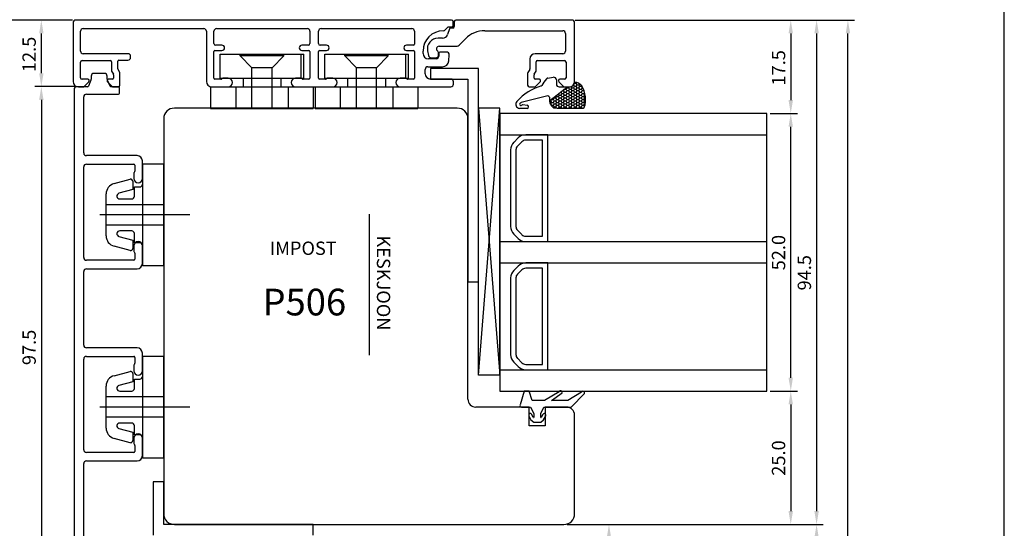
# Model space of a CAD drawing. Units: millimetres. Extents: x 2086 to 5121, y 421 to 1937.
# Drawn here: x 3162 to 3346, y 657 to 752 of the extents above; entities that cross this region are included whole.
import ezdxf

# ---------------------------------------------------------------- set-up
doc = ezdxf.new("R2010")
doc.units = ezdxf.units.MM
doc.styles.get("Standard").update_dxf_attribs({"font": 'arial.ttf'})

msp = doc.modelspace()

# ---------------------------------------------------------------- linework, layer by layer
for p, q in [((3346.1, 421.23), (3346.1, 850.98)), ((3171.45, 752.08), (3124.29, 752.08)), ((3171.45, 752.08), (3164.38, 752.08)), ((3171.57, 751.58), (3171.57, 740.58)), ((3242.52, 752.08), (3172.07, 752.08)), ((3242.82, 751.08), (3242.82, 751.78)), ((3243.02, 751.78), (3243.02, 750.88)), ((3265.07, 752.08), (3243.32, 752.08)), ((3265.57, 740.58), (3265.57, 751.58)), ((3265.7, 752.08), (3307.33, 752.08)), ((3265.7, 752.08), (3312.17, 752.08)), ((3265.7, 752.08), (3318.04, 752.08)), ((3165.63, 742.11), (3165.63, 749.58)), ((3172.97, 746.28), (3172.97, 749.98)), ((3173.47, 750.48), (3196.07, 750.48)), ((3196.57, 749.98), (3196.57, 740.58)), ((3197.97, 747.68), (3197.97, 749.98)), ((3198.47, 750.48), (3215.47, 750.48)), ((3215.97, 749.98), (3215.97, 747.68)), ((3217.57, 747.68), (3217.57, 749.98)), ((3218.07, 750.48), (3235.07, 750.48)), ((3235.57, 749.98), (3235.57, 747.58)), ((3241.32, 750.23), (3241.81, 750.73)), ((3242.13, 750.45), (3241.76, 749.37)), ((3241.96, 750.78), (3242.52, 750.78)), ((3242.72, 750.58), (3242.32, 750.58)), ((3248.72, 750.08), (3263.37, 750.08)), ((3263.87, 749.58), (3263.87, 746.28)), ((3306.08, 749.58), (3306.08, 737.08)), ((3310.92, 749.58), (3310.92, 660.08)), ((3316.79, 544.13), (3316.79, 749.58)), ((3199.47, 747.38), (3198.27, 747.38)), ((3215.67, 747.38), (3214.47, 747.38)), ((3219.07, 747.38), (3217.87, 747.38)), ((3235.37, 747.38), (3234.07, 747.38)), ((3240.82, 748.68), (3239.97, 748.68)), ((3244.07, 747.48), (3245.15, 748.59)), ((3181.87, 745.78), (3173.47, 745.78)), ((3197.97, 741.18), (3197.97, 746.18)), ((3198.17, 746.38), (3199.47, 746.38)), ((3199.13, 741.2), (3199.13, 745.66)), ((3199.13, 745.66), (3214.82, 745.66)), ((3199.13, 741.2), (3199.13, 745.66)), ((3199.13, 745.66), (3214.82, 745.66)), ((3202.88, 745.35), (3202.88, 745.66)), ((3202.88, 745.35), (3202.88, 745.66)), ((3211.06, 745.35), (3211.06, 745.66)), ((3211.06, 745.35), (3211.06, 745.66)), ((3214.32, 741.2), (3214.32, 745.66)), ((3214.32, 741.2), (3214.32, 745.66)), ((3214.47, 746.38), (3215.77, 746.38)), ((3214.82, 741.2), (3214.82, 745.66)), ((3214.82, 741.2), (3214.82, 745.66)), ((3215.97, 746.18), (3215.97, 741.18)), ((3217.57, 741.18), (3217.57, 746.18)), ((3217.77, 746.38), (3219.07, 746.38)), ((3218.73, 741.2), (3218.73, 745.66)), ((3218.73, 745.66), (3234.42, 745.66)), ((3218.73, 741.2), (3218.73, 745.66)), ((3218.73, 745.66), (3234.42, 745.66)), ((3222.48, 745.35), (3222.48, 745.66)), ((3222.48, 745.35), (3222.48, 745.66)), ((3230.66, 745.35), (3230.66, 745.66)), ((3230.66, 745.35), (3230.66, 745.66)), ((3233.92, 741.2), (3233.92, 745.66)), ((3233.92, 741.2), (3233.92, 745.66)), ((3234.07, 746.38), (3235.37, 746.38)), ((3234.42, 741.2), (3234.42, 745.66)), ((3234.42, 741.2), (3234.42, 745.66)), ((3235.57, 746.18), (3235.57, 741.18)), ((3237.17, 745.83), (3237.17, 746.28)), ((3238.01, 746.3), (3238.18, 745.44)), ((3240.07, 745.53), (3240.07, 745.98)), ((3240.12, 745.88), (3240.12, 745.33)), ((3240.16, 747.18), (3243.35, 747.18)), ((3241.57, 746.08), (3240.32, 746.08)), ((3242, 744.45), (3242.07, 745.55)), ((3263.37, 745.78), (3258.17, 745.78)), ((3172.97, 741.28), (3172.97, 744.18)), ((3173.27, 744.48), (3178.57, 744.48)), ((3178.77, 744.28), (3178.77, 742.62)), ((3179.97, 742.94), (3179.97, 744.38)), ((3180.17, 744.58), (3181.87, 744.58)), ((3182.37, 745.08), (3182.37, 745.28)), ((3202.88, 745.35), (3205.08, 743.15)), ((3211.06, 745.35), (3202.88, 745.35)), ((3202.88, 745.35), (3205.08, 743.15)), ((3211.06, 745.35), (3202.88, 745.35)), ((3211.06, 745.35), (3208.86, 743.15)), ((3211.06, 745.35), (3208.86, 743.15)), ((3222.48, 745.35), (3224.68, 743.15)), ((3230.66, 745.35), (3222.48, 745.35)), ((3222.48, 745.35), (3224.68, 743.15)), ((3230.66, 745.35), (3222.48, 745.35)), ((3230.66, 745.35), (3228.46, 743.15)), ((3230.66, 745.35), (3228.46, 743.15)), ((3239.62, 744.83), (3238.17, 744.83)), ((3238.67, 745.03), (3239.57, 745.03)), ((3257.17, 744.78), (3257.17, 742.94)), ((3258.37, 742.62), (3258.37, 744.28)), ((3258.57, 744.48), (3263.67, 744.48)), ((3263.97, 744.18), (3263.97, 741.28)), ((3177.47, 742.08), (3175.47, 742.08)), ((3178.8, 742.52), (3179.15, 741.92)), ((3179.17, 741.82), (3179.17, 741.18)), ((3180.35, 742.24), (3180, 742.84)), ((3180.37, 739.88), (3180.37, 742.14)), ((3208.86, 743.15), (3205.08, 743.15)), ((3205.08, 735.53), (3205.08, 743.15)), ((3208.86, 743.15), (3205.08, 743.15)), ((3205.08, 735.53), (3205.08, 743.15)), ((3208.86, 735.53), (3208.86, 743.15)), ((3208.86, 735.53), (3208.86, 743.15)), ((3228.46, 743.15), (3224.68, 743.15)), ((3224.68, 735.53), (3224.68, 743.15)), ((3228.46, 743.15), (3224.68, 743.15)), ((3224.68, 735.53), (3224.68, 743.15)), ((3228.46, 735.53), (3228.46, 743.15)), ((3228.46, 735.53), (3228.46, 743.15)), ((3237.57, 742.03), (3237.57, 742.83)), ((3238.07, 743.33), (3240.8, 743.33)), ((3247.57, 743.03), (3238.57, 743.03)), ((3238.57, 743.03), (3238.57, 741.03)), ((3247.57, 703.03), (3247.57, 743.03)), ((3256.77, 742.14), (3256.77, 739.88)), ((3257.15, 742.84), (3256.8, 742.24)), ((3257.97, 741.18), (3257.97, 741.82)), ((3258, 741.92), (3258.35, 742.52)), ((3174.37, 740.98), (3173.27, 740.98)), ((3173.63, 739.64), (3174.51, 740.53)), ((3174.93, 740.79), (3174.45, 739.7)), ((3174.57, 740.67), (3174.57, 740.78)), ((3174.97, 741.58), (3174.97, 740.99)), ((3177.97, 740.99), (3177.97, 741.58)), ((3177.97, 740.78), (3177.97, 740.67)), ((3178.5, 739.7), (3178.02, 740.79)), ((3178.03, 740.53), (3178.91, 739.64)), ((3178.97, 740.98), (3178.17, 740.98)), ((3199.27, 740.98), (3198.17, 740.98)), ((3199.13, 741.2), (3214.82, 741.2)), ((3199.13, 741.2), (3214.82, 741.2)), ((3200.67, 741.18), (3199.62, 741.18)), ((3203.43, 741.2), (3203.43, 739.58)), ((3203.43, 741.2), (3203.43, 739.58)), ((3210.52, 741.2), (3210.52, 739.58)), ((3210.52, 741.2), (3210.52, 739.58)), ((3214.33, 741.18), (3213.27, 741.18)), ((3215.77, 740.98), (3214.67, 740.98)), ((3218.87, 740.98), (3217.77, 740.98)), ((3218.73, 741.2), (3234.42, 741.2)), ((3218.73, 741.2), (3234.42, 741.2)), ((3220.27, 741.18), (3219.22, 741.18)), ((3223.03, 741.2), (3223.03, 739.58)), ((3223.03, 741.2), (3223.03, 739.58)), ((3230.12, 741.2), (3230.12, 739.58)), ((3230.12, 741.2), (3230.12, 739.58)), ((3233.93, 741.18), (3232.87, 741.18)), ((3235.37, 740.98), (3234.27, 740.98)), ((3238.57, 741.03), (3245.57, 741.03)), ((3242.37, 741.03), (3238.57, 741.03)), ((3242.87, 740.08), (3242.87, 740.53)), ((3245.57, 741.03), (3245.57, 703.03)), ((3258.97, 740.98), (3258.17, 740.98)), ((3258.23, 739.64), (3259.11, 740.53)), ((3259.17, 740.67), (3259.17, 740.78)), ((3260.54, 741.21), (3261.58, 741.36)), ((3262.15, 740.86), (3262.15, 740.07)), ((3262.57, 740.78), (3262.57, 740.67)), ((3262.63, 740.53), (3263.51, 739.64)), ((3263.67, 740.98), (3262.77, 740.98)), ((3265.37, 739.96), (3265.41, 739.96)), ((3265.41, 739.96), (3265.57, 740.24)), ((3265.57, 739.69), (3265.41, 739.96)), ((3265.57, 740.24), (3265.53, 740.3)), ((3265.57, 740.24), (3265.88, 740.24)), ((3265.88, 740.24), (3265.91, 740.29)), ((3266.04, 739.96), (3265.88, 740.24)), ((3265.88, 739.69), (3266.04, 739.96)), ((3266.04, 739.96), (3266.36, 739.96)), ((3266.36, 739.96), (3266.4, 740.03)), ((3266.52, 739.69), (3266.36, 739.96)), ((3171.95, 739.61), (3164.38, 739.61)), ((3171.95, 739.61), (3164.38, 739.61)), ((3171.77, 739.08), (3171.77, 643.08)), ((3174.27, 739.58), (3172.27, 739.58)), ((3172.57, 739.58), (3173.49, 739.58)), ((3174.07, 738.2), (3180.07, 738.2)), ((3180.07, 739.58), (3178.68, 739.58)), ((3179.06, 739.58), (3180.07, 739.58)), ((3180.27, 738.4), (3180.27, 739.38)), ((3197.36, 739.58), (3216.59, 739.58)), ((3197.36, 739.58), (3197.36, 735.53)), ((3197.36, 739.58), (3216.59, 739.58)), ((3197.36, 739.58), (3197.36, 735.53)), ((3197.57, 739.58), (3200.67, 739.58)), ((3202.06, 739.58), (3202.06, 735.53)), ((3211.89, 739.58), (3211.89, 735.53)), ((3213.27, 739.58), (3220.27, 739.58)), ((3216.59, 739.58), (3216.59, 735.53)), ((3216.59, 739.58), (3216.59, 735.53)), ((3216.96, 739.58), (3236.19, 739.58)), ((3216.96, 739.58), (3216.96, 735.53)), ((3216.96, 739.58), (3236.19, 739.58)), ((3216.96, 739.58), (3216.96, 735.53)), ((3221.66, 739.58), (3221.66, 735.53)), ((3231.49, 739.58), (3231.49, 735.53)), ((3232.87, 739.58), (3242.37, 739.58)), ((3236.19, 739.58), (3236.19, 735.53)), ((3236.19, 739.58), (3236.19, 735.53)), ((3257.07, 739.58), (3258.09, 739.58)), ((3260.94, 737.01), (3264.21, 739.57)), ((3262.71, 738.04), (3262.57, 738.28)), ((3262.65, 739.57), (3264.78, 739.57)), ((3262.96, 738.59), (3263.03, 738.59)), ((3263.03, 738.59), (3263.08, 738.68)), ((3263.19, 738.31), (3263.03, 738.59)), ((3263.03, 738.04), (3263.19, 738.31)), ((3263.19, 738.31), (3263.5, 738.31)), ((3263.32, 738.86), (3263.5, 738.86)), ((3263.5, 738.86), (3263.66, 739.13)), ((3263.66, 738.59), (3263.5, 738.86)), ((3263.5, 738.31), (3263.66, 738.59)), ((3263.66, 738.04), (3263.5, 738.31)), ((3263.66, 739.58), (3264.57, 739.58)), ((3263.66, 738.59), (3263.98, 738.59)), ((3263.67, 739.14), (3263.98, 739.14)), ((3263.98, 739.14), (3264.14, 739.41)), ((3264.14, 738.86), (3263.98, 739.14)), ((3263.98, 738.59), (3264.14, 738.86)), ((3264.14, 738.31), (3263.98, 738.59)), ((3263.98, 738.04), (3264.14, 738.31)), ((3264.14, 739.41), (3264.1, 739.48)), ((3264.14, 739.41), (3264.46, 739.41)), ((3264.14, 738.86), (3264.46, 738.86)), ((3264.14, 738.31), (3264.46, 738.31)), ((3264.46, 739.41), (3264.54, 739.57)), ((3264.61, 739.14), (3264.46, 739.41)), ((3264.46, 738.86), (3264.61, 739.14)), ((3264.61, 738.59), (3264.46, 738.86)), ((3264.46, 738.31), (3264.61, 738.59)), ((3264.61, 738.04), (3264.46, 738.31)), ((3264.61, 739.14), (3264.93, 739.14)), ((3264.61, 738.59), (3264.93, 738.59)), ((3264.93, 739.14), (3265.09, 739.41)), ((3265.09, 738.86), (3264.93, 739.14)), ((3264.93, 738.59), (3265.09, 738.86)), ((3265.09, 738.31), (3264.93, 738.59)), ((3264.93, 738.04), (3265.09, 738.31)), ((3265.09, 739.41), (3264.95, 739.66)), ((3265.09, 739.41), (3265.41, 739.41)), ((3265.09, 738.86), (3265.41, 738.86)), ((3265.09, 738.31), (3265.41, 738.31)), ((3265.41, 739.41), (3265.57, 739.69)), ((3265.57, 739.14), (3265.41, 739.41)), ((3265.41, 738.86), (3265.57, 739.14)), ((3265.57, 738.59), (3265.41, 738.86)), ((3265.41, 738.31), (3265.57, 738.59)), ((3265.57, 738.04), (3265.41, 738.31)), ((3265.57, 739.69), (3265.88, 739.69)), ((3265.57, 739.14), (3265.88, 739.14)), ((3265.57, 738.59), (3265.88, 738.59)), ((3266.04, 739.41), (3265.88, 739.69)), ((3265.88, 739.14), (3266.04, 739.41)), ((3266.04, 738.86), (3265.88, 739.14)), ((3265.88, 738.59), (3266.04, 738.86)), ((3266.04, 738.31), (3265.88, 738.59)), ((3265.88, 738.04), (3266.04, 738.31)), ((3266.04, 739.41), (3266.36, 739.41)), ((3266.04, 738.86), (3266.36, 738.86)), ((3266.04, 738.31), (3266.36, 738.31)), ((3266.36, 739.41), (3266.52, 739.69)), ((3266.52, 739.14), (3266.36, 739.41)), ((3266.36, 738.86), (3266.52, 739.14)), ((3266.52, 738.59), (3266.36, 738.86)), ((3266.36, 738.31), (3266.52, 738.59)), ((3266.52, 738.04), (3266.36, 738.31)), ((3266.52, 739.69), (3266.84, 739.69)), ((3266.52, 739.14), (3266.84, 739.14)), ((3266.52, 738.59), (3266.84, 738.59)), ((3266.84, 739.69), (3266.88, 739.76)), ((3267, 739.41), (3266.84, 739.69)), ((3266.84, 739.14), (3267, 739.41)), ((3267, 738.86), (3266.84, 739.14)), ((3266.84, 738.59), (3267, 738.86)), ((3267, 738.31), (3266.84, 738.59)), ((3266.84, 738.04), (3267, 738.31)), ((3267, 739.41), (3267.01, 739.41)), ((3267, 738.86), (3267.2, 738.86)), ((3267, 738.31), (3267.31, 738.31)), ((3267.31, 738.31), (3267.36, 738.4)), ((3267.47, 738.04), (3267.31, 738.31)), ((3165.63, 737.11), (3165.63, 644.57)), ((3173.57, 727.18), (3173.57, 737.7)), ((3260.28, 737.83), (3255.56, 736.66)), ((3260.94, 736.77), (3260.95, 737.35)), ((3260.94, 736.94), (3261.12, 736.94)), ((3261.08, 736.39), (3261.12, 736.39)), ((3261.12, 736.94), (3261.28, 737.21)), ((3261.28, 736.66), (3261.12, 736.94)), ((3261.12, 736.39), (3261.28, 736.66)), ((3261.28, 736.11), (3261.12, 736.39)), ((3261.28, 737.21), (3261.26, 737.26)), ((3261.28, 737.21), (3261.6, 737.21)), ((3261.28, 736.66), (3261.6, 736.66)), ((3261.6, 737.21), (3261.76, 737.49)), ((3261.76, 736.94), (3261.6, 737.21)), ((3261.6, 736.66), (3261.76, 736.94)), ((3261.76, 736.39), (3261.6, 736.66)), ((3261.6, 736.11), (3261.76, 736.39)), ((3261.76, 737.49), (3261.69, 737.6)), ((3261.76, 737.49), (3262.07, 737.49)), ((3261.76, 736.94), (3262.07, 736.94)), ((3261.76, 736.39), (3262.07, 736.39)), ((3262.07, 737.49), (3262.23, 737.76)), ((3262.23, 737.21), (3262.07, 737.49)), ((3262.07, 736.94), (3262.23, 737.21)), ((3262.23, 736.66), (3262.07, 736.94)), ((3262.07, 736.39), (3262.23, 736.66)), ((3262.23, 736.11), (3262.07, 736.39)), ((3262.23, 737.76), (3262.13, 737.94)), ((3262.23, 737.76), (3262.55, 737.76)), ((3262.23, 737.21), (3262.55, 737.21)), ((3262.23, 736.66), (3262.55, 736.66)), ((3262.55, 737.76), (3262.71, 738.04)), ((3262.71, 737.49), (3262.55, 737.76)), ((3262.55, 737.21), (3262.71, 737.49)), ((3262.71, 736.94), (3262.55, 737.21)), ((3262.55, 736.66), (3262.71, 736.94)), ((3262.71, 736.39), (3262.55, 736.66)), ((3262.55, 736.11), (3262.71, 736.39)), ((3262.71, 738.04), (3263.03, 738.04)), ((3262.71, 737.49), (3263.03, 737.49)), ((3262.71, 736.94), (3263.03, 736.94)), ((3262.71, 736.39), (3263.03, 736.39)), ((3263.19, 737.76), (3263.03, 738.04)), ((3263.03, 737.49), (3263.19, 737.76)), ((3263.19, 737.21), (3263.03, 737.49)), ((3263.03, 736.94), (3263.19, 737.21)), ((3263.19, 736.66), (3263.03, 736.94)), ((3263.03, 736.39), (3263.19, 736.66)), ((3263.19, 736.11), (3263.03, 736.39)), ((3263.19, 737.76), (3263.5, 737.76)), ((3263.19, 737.21), (3263.5, 737.21)), ((3263.19, 736.66), (3263.5, 736.66)), ((3263.5, 737.76), (3263.66, 738.04)), ((3263.66, 737.49), (3263.5, 737.76)), ((3263.5, 737.21), (3263.66, 737.49)), ((3263.66, 736.94), (3263.5, 737.21)), ((3263.5, 736.66), (3263.66, 736.94)), ((3263.66, 736.39), (3263.5, 736.66)), ((3263.5, 736.11), (3263.66, 736.39)), ((3263.66, 738.04), (3263.98, 738.04)), ((3263.66, 737.49), (3263.98, 737.49)), ((3263.66, 736.94), (3263.98, 736.94)), ((3263.66, 736.39), (3263.98, 736.39)), ((3264.14, 737.76), (3263.98, 738.04)), ((3263.98, 737.49), (3264.14, 737.76)), ((3264.14, 737.21), (3263.98, 737.49)), ((3263.98, 736.94), (3264.14, 737.21)), ((3264.14, 736.66), (3263.98, 736.94)), ((3263.98, 736.39), (3264.14, 736.66)), ((3264.14, 736.11), (3263.98, 736.39)), ((3264.14, 737.76), (3264.46, 737.76)), ((3264.14, 737.21), (3264.46, 737.21)), ((3264.14, 736.66), (3264.46, 736.66)), ((3264.46, 737.76), (3264.61, 738.04)), ((3264.61, 737.49), (3264.46, 737.76)), ((3264.46, 737.21), (3264.61, 737.49)), ((3264.61, 736.94), (3264.46, 737.21)), ((3264.46, 736.66), (3264.61, 736.94)), ((3264.61, 736.39), (3264.46, 736.66)), ((3264.46, 736.11), (3264.61, 736.39)), ((3264.61, 738.04), (3264.93, 738.04)), ((3264.61, 737.49), (3264.93, 737.49)), ((3264.61, 736.94), (3264.93, 736.94)), ((3264.61, 736.39), (3264.93, 736.39)), ((3265.09, 737.76), (3264.93, 738.04)), ((3264.93, 737.49), (3265.09, 737.76)), ((3265.09, 737.21), (3264.93, 737.49)), ((3264.93, 736.94), (3265.09, 737.21)), ((3265.09, 736.66), (3264.93, 736.94)), ((3264.93, 736.39), (3265.09, 736.66)), ((3265.09, 736.11), (3264.93, 736.39)), ((3265.09, 737.76), (3265.41, 737.76)), ((3265.09, 737.21), (3265.41, 737.21)), ((3265.09, 736.66), (3265.41, 736.66)), ((3265.41, 737.76), (3265.57, 738.04)), ((3265.57, 737.49), (3265.41, 737.76)), ((3265.41, 737.21), (3265.57, 737.49)), ((3265.57, 736.94), (3265.41, 737.21)), ((3265.41, 736.66), (3265.57, 736.94)), ((3265.57, 736.39), (3265.41, 736.66)), ((3265.41, 736.11), (3265.57, 736.39)), ((3265.57, 738.04), (3265.88, 738.04)), ((3265.57, 737.49), (3265.88, 737.49)), ((3265.57, 736.94), (3265.88, 736.94)), ((3265.57, 736.39), (3265.88, 736.39)), ((3266.04, 737.76), (3265.88, 738.04)), ((3265.88, 737.49), (3266.04, 737.76)), ((3266.04, 737.21), (3265.88, 737.49)), ((3265.88, 736.94), (3266.04, 737.21)), ((3266.04, 736.66), (3265.88, 736.94)), ((3265.88, 736.39), (3266.04, 736.66)), ((3266.04, 736.11), (3265.88, 736.39)), ((3266.04, 737.76), (3266.36, 737.76)), ((3266.04, 737.21), (3266.36, 737.21)), ((3266.04, 736.66), (3266.36, 736.66)), ((3266.36, 737.76), (3266.52, 738.04)), ((3266.52, 737.49), (3266.36, 737.76)), ((3266.36, 737.21), (3266.52, 737.49)), ((3266.52, 736.94), (3266.36, 737.21)), ((3266.36, 736.66), (3266.52, 736.94)), ((3266.52, 736.39), (3266.36, 736.66)), ((3266.36, 736.11), (3266.52, 736.39)), ((3266.52, 738.04), (3266.84, 738.04)), ((3266.52, 737.49), (3266.84, 737.49)), ((3266.52, 736.94), (3266.84, 736.94)), ((3266.52, 736.39), (3266.84, 736.39)), ((3267, 737.76), (3266.84, 738.04)), ((3266.84, 737.49), (3267, 737.76)), ((3267, 737.21), (3266.84, 737.49)), ((3266.84, 736.94), (3267, 737.21)), ((3267, 736.66), (3266.84, 736.94)), ((3266.84, 736.39), (3267, 736.66)), ((3267, 736.11), (3266.84, 736.39)), ((3267, 737.76), (3267.31, 737.76)), ((3267, 737.21), (3267.31, 737.21)), ((3267, 736.66), (3267.31, 736.66)), ((3267.31, 737.76), (3267.47, 738.04)), ((3267.47, 737.49), (3267.31, 737.76)), ((3267.31, 737.21), (3267.47, 737.49)), ((3267.47, 736.94), (3267.31, 737.21)), ((3267.31, 736.66), (3267.47, 736.94)), ((3267.46, 736.42), (3267.31, 736.66)), ((3267.31, 736.11), (3267.45, 736.35)), ((3267.47, 738.04), (3267.49, 738.04)), ((3267.47, 737.49), (3267.56, 737.49)), ((3267.47, 736.94), (3267.5, 736.94)), ((3243.57, 735.58), (3190.57, 735.58)), ((3197.36, 735.53), (3216.59, 735.53)), ((3197.36, 735.53), (3216.59, 735.53)), ((3216.96, 735.53), (3236.19, 735.53)), ((3216.96, 735.53), (3236.19, 735.53)), ((3247.57, 685.58), (3247.57, 735.58)), ((3251.57, 735.58), (3247.57, 735.58)), ((3247.57, 735.58), (3251.57, 685.58)), ((3247.57, 685.58), (3251.57, 735.58)), ((3247.57, 685.58), (3247.57, 735.58)), ((3251.57, 685.58), (3251.57, 735.58)), ((3301.57, 734.58), (3251.57, 734.58)), ((3251.57, 734.58), (3251.57, 682.58)), ((3256.65, 735.52), (3255.26, 735.52)), ((3255.88, 736.24), (3256.69, 736.11)), ((3261.6, 735.62), (3261.19, 736.09)), ((3261.24, 736.04), (3261.28, 736.11)), ((3261.28, 736.11), (3261.6, 736.11)), ((3261.76, 735.84), (3261.6, 736.11)), ((3261.63, 735.62), (3261.76, 735.84)), ((3261.76, 735.84), (3262.07, 735.84)), ((3262.07, 735.84), (3262.23, 736.11)), ((3262.2, 735.62), (3262.07, 735.84)), ((3262.23, 736.11), (3262.55, 736.11)), ((3262.71, 735.84), (3262.55, 736.11)), ((3262.58, 735.62), (3262.71, 735.84)), ((3262.71, 735.84), (3263.03, 735.84)), ((3263.03, 735.84), (3263.19, 736.11)), ((3263.16, 735.61), (3263.03, 735.84)), ((3263.19, 736.11), (3263.5, 736.11)), ((3263.66, 735.84), (3263.5, 736.11)), ((3263.53, 735.61), (3263.66, 735.84)), ((3263.66, 735.84), (3263.98, 735.84)), ((3263.98, 735.84), (3264.14, 736.11)), ((3264.12, 735.6), (3263.98, 735.84)), ((3264.14, 736.11), (3264.46, 736.11)), ((3264.61, 735.84), (3264.46, 736.11)), ((3264.48, 735.6), (3264.61, 735.84)), ((3264.61, 735.84), (3264.93, 735.84)), ((3264.93, 735.84), (3265.09, 736.11)), ((3265.07, 735.59), (3264.93, 735.84)), ((3265.09, 736.11), (3265.41, 736.11)), ((3265.57, 735.84), (3265.41, 736.11)), ((3265.42, 735.59), (3265.57, 735.84)), ((3265.57, 735.84), (3265.88, 735.84)), ((3265.88, 735.84), (3266.04, 736.11)), ((3266.03, 735.59), (3265.88, 735.84)), ((3266.04, 736.11), (3266.36, 736.11)), ((3266.52, 735.84), (3266.36, 736.11)), ((3266.37, 735.58), (3266.52, 735.84)), ((3266.52, 735.84), (3266.84, 735.84)), ((3266.84, 735.84), (3267, 736.11)), ((3266.98, 735.58), (3266.84, 735.84)), ((3267, 736.11), (3267.31, 736.11)), ((3267.41, 735.95), (3267.31, 736.11)), ((3267.39, 735.69), (3267.39, 735.69)), ((3301.57, 682.58), (3301.57, 734.58)), ((3302.2, 734.58), (3307.33, 734.58)), ((3302.2, 734.58), (3307.33, 734.58)), ((3188.57, 733.58), (3188.57, 659.58)), ((3245.57, 681.08), (3245.57, 733.58)), ((3306.08, 685.08), (3306.08, 732.08)), ((3251.57, 730.58), (3301.57, 730.58)), ((3254.99, 730), (3254.16, 729.17)), ((3255.69, 729.29), (3254.87, 728.46)), ((3260.57, 730.58), (3256.4, 730.58)), ((3259.57, 729.58), (3256.4, 729.58)), ((3259.57, 711.58), (3259.57, 729.58)), ((3260.57, 710.58), (3260.57, 730.58)), ((3253.57, 727.76), (3253.57, 713.41)), ((3254.57, 727.76), (3254.57, 713.41)), ((3183.57, 726.68), (3174.07, 726.68)), ((3184.57, 722.38), (3184.57, 725.68)), ((3173.57, 707.58), (3173.57, 724.58)), ((3174.07, 725.08), (3182.97, 725.08)), ((3182.97, 723.44), (3182.97, 722.38)), ((3183.17, 724.88), (3183.17, 723.78)), ((3188.57, 717.48), (3177.77, 717.48)), ((3193.46, 715.58), (3176.61, 715.58)), ((3227.07, 715.69), (3227.07, 689.29)), ((3188.57, 713.68), (3177.77, 713.68)), ((3254.87, 712.71), (3255.69, 711.88)), ((3251.57, 710.58), (3301.57, 710.58)), ((3254.16, 712), (3254.99, 711.17)), ((3256.4, 711.58), (3259.57, 711.58)), ((3256.4, 710.58), (3260.57, 710.58)), ((3182.97, 709.78), (3182.97, 708.73)), ((3184.57, 706.48), (3184.57, 709.78)), ((3182.97, 707.08), (3174.07, 707.08)), ((3183.17, 708.38), (3183.17, 707.28)), ((3173.57, 691.18), (3173.57, 704.98)), ((3174.07, 705.48), (3183.57, 705.48)), ((3251.57, 706.58), (3301.57, 706.58)), ((3254.99, 706), (3254.16, 705.17)), ((3255.69, 705.29), (3254.87, 704.46)), ((3260.57, 706.58), (3256.4, 706.58)), ((3259.57, 705.58), (3256.4, 705.58)), ((3259.57, 687.58), (3259.57, 705.58)), ((3260.57, 686.58), (3260.57, 706.58)), ((3253.57, 703.76), (3253.57, 689.41)), ((3254.57, 703.76), (3254.57, 689.41)), ((3245.57, 703.03), (3247.57, 703.03)), ((3183.57, 690.68), (3174.07, 690.68)), ((3173.57, 671.58), (3173.57, 688.58)), ((3174.07, 689.08), (3182.97, 689.08)), ((3183.17, 688.88), (3183.17, 687.78)), ((3184.57, 686.38), (3184.57, 689.68)), ((3254.87, 688.71), (3255.69, 687.88)), ((3182.97, 687.44), (3182.97, 686.38)), ((3251.57, 686.58), (3301.57, 686.58)), ((3254.16, 688), (3254.99, 687.17)), ((3256.4, 687.58), (3259.57, 687.58)), ((3256.4, 686.58), (3260.57, 686.58)), ((3251.57, 685.58), (3247.57, 685.58)), ((3188.57, 681.48), (3177.77, 681.48)), ((3251.57, 682.58), (3301.57, 682.58)), ((3256.13, 682.58), (3255.34, 679.97)), ((3257.03, 682.58), (3256.13, 682.58)), ((3257.63, 680.78), (3257.03, 682.58)), ((3262.65, 682.44), (3259.93, 680.78)), ((3261.23, 680.78), (3263.22, 682.26)), ((3266.88, 682.38), (3264.31, 680.78)), ((3264.93, 679.58), (3267.43, 682.15)), ((3302.2, 682.58), (3307.33, 682.58)), ((3302.2, 682.58), (3307.33, 682.58)), ((3193.46, 679.58), (3176.61, 679.58)), ((3257.07, 679.58), (3247.07, 679.58)), ((3255.63, 679.58), (3257.33, 679.58)), ((3257.07, 676.08), (3257.07, 679.58)), ((3257.33, 679.58), (3257.93, 678.38)), ((3259.93, 680.78), (3257.63, 680.78)), ((3259.23, 678.38), (3259.83, 679.58)), ((3259.83, 679.58), (3264.93, 679.58)), ((3264.07, 679.58), (3260.07, 679.58)), ((3260.07, 679.58), (3260.07, 676.08)), ((3264.31, 680.78), (3261.23, 680.78)), ((3306.08, 680.08), (3306.08, 660.08)), ((3188.57, 677.68), (3177.77, 677.68)), ((3257.01, 677.95), (3257.39, 677.17)), ((3257.83, 677.63), (3257.55, 678.21)), ((3257.93, 678.38), (3257.93, 677.65)), ((3259.23, 677.65), (3259.23, 678.38)), ((3259.61, 678.21), (3259.32, 677.63)), ((3259.77, 677.17), (3260.15, 677.95)), ((3265.57, 659.58), (3265.57, 678.08)), ((3260.07, 676.08), (3257.07, 676.08)), ((3257.39, 677.17), (3257.93, 676.78)), ((3257.93, 676.78), (3259.23, 676.78)), ((3259.23, 676.78), (3259.77, 677.17)), ((3182.97, 673.78), (3182.97, 672.73)), ((3184.57, 670.48), (3184.57, 673.78)), ((3183.17, 672.38), (3183.17, 671.28)), ((3182.97, 671.08), (3174.07, 671.08)), ((3173.57, 646.58), (3173.57, 668.98)), ((3174.07, 669.48), (3183.57, 669.48)), ((3188.57, 665.58), (3186.57, 665.58)), ((3186.57, 665.58), (3186.57, 655.58)), ((3188.57, 657.58), (3188.57, 665.58)), ((3216.57, 657.58), (3188.57, 657.58)), ((3190.57, 657.58), (3263.57, 657.58)), ((3216.57, 655.58), (3216.57, 657.58)), ((3264.2, 657.58), (3307.33, 657.58)), ((3264.2, 657.58), (3312.17, 657.58)), ((3264.2, 657.58), (3312.17, 657.58)), ((3264.2, 657.58), (3273.26, 657.58))]:
    msp.add_line(p, q)
at = {"ltscale": 2}
for p, q in [((3188.57, 725.08), (3184.57, 725.08)), ((3184.57, 725.08), (3184.57, 706.08)), ((3188.57, 706.08), (3188.57, 725.08)), ((3179.26, 721.45), (3182.27, 722.26)), ((3182.77, 721.87), (3182.77, 720.32)), ((3182.77, 720.32), (3180.18, 719.63)), ((3183.07, 719.08), (3183.07, 720.81)), ((3183.07, 720.81), (3184.07, 720.81)), ((3184.57, 721.31), (3184.57, 709.86)), ((3177.77, 711.65), (3177.77, 719.52)), ((3180.32, 718.58), (3182.57, 718.58)), ((3182.57, 712.58), (3180.32, 712.58)), ((3180.18, 711.54), (3182.77, 710.85)), ((3182.77, 710.85), (3182.77, 709.3)), ((3183.07, 710.36), (3183.07, 712.08)), ((3182.27, 708.91), (3179.26, 709.72)), ((3184.07, 710.36), (3183.07, 710.36)), ((3184.57, 706.08), (3188.57, 706.08)), ((3188.57, 689.08), (3184.57, 689.08)), ((3184.57, 689.08), (3184.57, 670.08)), ((3188.57, 670.08), (3188.57, 689.08)), ((3179.26, 685.45), (3182.27, 686.26)), ((3182.77, 685.87), (3182.77, 684.32)), ((3183.07, 683.08), (3183.07, 684.81)), ((3183.07, 684.81), (3184.07, 684.81)), ((3184.57, 685.31), (3184.57, 673.86)), ((3177.77, 675.65), (3177.77, 683.52)), ((3182.77, 684.32), (3180.18, 683.63)), ((3180.32, 682.58), (3182.57, 682.58)), ((3180.18, 675.54), (3182.77, 674.85)), ((3182.57, 676.58), (3180.32, 676.58)), ((3183.07, 674.36), (3183.07, 676.08)), ((3182.27, 672.91), (3179.26, 673.72)), ((3182.77, 674.85), (3182.77, 673.3)), ((3184.07, 674.36), (3183.07, 674.36)), ((3184.57, 670.08), (3188.57, 670.08))]:
    msp.add_line(p, q, dxfattribs=at)
for centre, radius, start, end in [((3172.07, 751.58), 0.5, 90, 180), ((3242.52, 751.78), 0.3, 360, 90), ((3242.52, 751.08), 0.3, 270, 360), ((3243.32, 751.78), 0.3, 90, 180), ((3265.07, 751.58), 0.5, 0, 90), ((3173.47, 749.98), 0.5, 90, 180), ((3196.07, 749.98), 0.5, 0, 90), ((3198.47, 749.98), 0.5, 90, 180), ((3215.47, 749.98), 0.5, 0, 90), ((3218.07, 749.98), 0.5, 90, 180), ((3235.07, 749.98), 0.5, 0, 90), ((3240.97, 746.28), 3.8, 90.0948, 180), ((3240.82, 749.68), 1, 270, 341.45), ((3240.97, 750.58), 0.5, 270.0948, 315), ((3241.96, 750.58), 0.2, 90, 135), ((3242.32, 750.38), 0.2, 90, 161.45), ((3242.72, 750.88), 0.3, 270, 0), ((3248.72, 745.08), 5, 90, 135.55), ((3263.37, 749.58), 0.5, 0, 90), ((3198.27, 747.68), 0.3, 180, 270), ((3199.47, 746.88), 0.5, 270, 90), ((3214.47, 746.88), 0.5, 90, 270), ((3215.67, 747.68), 0.3, 270, 360), ((3217.87, 747.68), 0.3, 180, 270), ((3219.07, 746.88), 0.5, 270, 90), ((3234.07, 746.88), 0.5, 90, 270), ((3235.37, 747.58), 0.2, 270, 0), ((3239.97, 746.68), 2, 90, 191.2), ((3243.35, 748.18), 1, 270, 315.55), ((3173.47, 746.28), 0.5, 180, 270), ((3181.87, 745.28), 0.5, 0, 90), ((3198.17, 746.18), 0.2, 90, 180), ((3215.77, 746.18), 0.2, 0, 90), ((3217.77, 746.18), 0.2, 90, 180), ((3235.37, 746.18), 0.2, 0, 90), ((3238.17, 745.83), 1, 180, 270), ((3239.57, 745.53), 0.5, 270, 0), ((3240.16, 746.68), 0.5, 90, 241.045), ((3239.77, 745.98), 0.3, 360, 61.045), ((3240.32, 745.88), 0.2, 90, 180), ((3241.57, 745.58), 0.5, 356.2, 90), ((3258.17, 744.78), 1, 90, 180), ((3263.37, 746.28), 0.5, 270, 0), ((3173.27, 744.18), 0.3, 90, 180), ((3178.57, 744.28), 0.2, 360, 90), ((3180.17, 744.38), 0.2, 90, 180), ((3181.87, 745.08), 0.5, 270, 0), ((3238.67, 745.53), 0.5, 191.2, 270), ((3239.62, 745.33), 0.5, 270, 0), ((3240.8, 744.53), 1.2, 270, 356.2), ((3258.57, 744.28), 0.2, 90, 180), ((3263.67, 744.18), 0.3, 0, 90), ((3175.47, 741.58), 0.5, 90, 180), ((3177.47, 741.58), 0.5, 0, 90), ((3178.97, 742.62), 0.2, 180, 210), ((3178.97, 741.82), 0.2, 0, 30), ((3180.17, 742.94), 0.2, 180, 210), ((3180.17, 742.14), 0.2, 360, 30), ((3238.07, 742.83), 0.5, 90, 180), ((3238.57, 742.03), 1, 180, 270), ((3256.97, 742.14), 0.2, 150, 180), ((3256.97, 742.94), 0.2, 330, 0), ((3258.17, 741.82), 0.2, 150, 180), ((3258.17, 742.62), 0.2, 330, 0), ((3172.57, 740.58), 1, 180, 270), ((3173.27, 741.28), 0.3, 180, 270), ((3174.37, 740.78), 0.2, 0, 90), ((3174.37, 740.67), 0.2, 315, 0), ((3174.47, 740.99), 0.5, 336.15, 0), ((3178.47, 740.99), 0.5, 180, 203.85), ((3178.17, 740.78), 0.2, 90, 180), ((3178.17, 740.67), 0.2, 180, 225), ((3178.97, 741.18), 0.2, 270, 360), ((3197.57, 740.58), 1, 180, 270), ((3198.17, 741.18), 0.2, 180, 270), ((3199.27, 741.18), 0.2, 270, 330), ((3199.62, 740.98), 0.2, 90, 150), ((3200.67, 740.38), 0.8, 270, 90), ((3213.27, 740.38), 0.8, 90, 270), ((3214.33, 740.98), 0.2, 30, 90), ((3214.67, 741.18), 0.2, 210, 270), ((3215.77, 741.18), 0.2, 270, 0), ((3217.77, 741.18), 0.2, 180, 270), ((3218.87, 741.18), 0.2, 270, 330), ((3219.22, 740.98), 0.2, 90, 150), ((3220.27, 740.38), 0.8, 270, 90), ((3232.87, 740.38), 0.8, 90, 270), ((3233.93, 740.98), 0.2, 30, 90), ((3234.27, 741.18), 0.2, 210, 270), ((3235.37, 741.18), 0.2, 270, 0), ((3242.37, 740.53), 0.5, 0, 90), ((3242.37, 740.08), 0.5, 270, 0), ((3258.17, 741.18), 0.2, 180, 270), ((3258.97, 740.78), 0.2, 0, 90), ((3258.97, 740.67), 0.2, 315, 0), ((3270.39, 732.93), 12.97, 141.1611, 147.8978), ((3260.6, 740.82), 0.4, 98.0224, 141.1611), ((3261.65, 740.87), 0.5, 359.9632, 98.0224), ((3262.65, 740.07), 0.5, 179.9632, 270), ((3262.77, 740.78), 0.2, 90, 180), ((3262.77, 740.67), 0.2, 180, 225), ((3263.67, 741.28), 0.3, 270, 0), ((3264.57, 740.58), 1, 270, 0), ((3264.57, 740.58), 1.04, 281.2282, 353.0739), ((3265.36, 738.48), 2, 39.6966, 82.8704), ((3172.27, 739.08), 0.5, 90, 180), ((3173.49, 739.78), 0.2, 270, 315), ((3174.07, 737.7), 0.5, 90, 180), ((3174.27, 739.78), 0.2, 270, 336.15), ((3178.68, 739.78), 0.2, 203.85, 270), ((3179.06, 739.78), 0.2, 225, 270), ((3180.07, 739.88), 0.3, 270, 360), ((3180.07, 739.38), 0.2, 0, 90), ((3180.07, 738.4), 0.2, 270, 0), ((3262.08, 730.38), 9.76, 106.3376, 138.6551), ((3257.07, 739.88), 0.3, 180, 270), ((3258.09, 739.78), 0.2, 270, 315), ((3259.06, 740.04), 0.4, 312.0018, 327.8978), ((3263.66, 739.78), 0.2, 225, 270), ((3262.7, 737.18), 4.92, 342.3785, 31.4882), ((3255.33, 736.3), 0.781, 137.5906, 265.2885), ((3255.5, 736.32), 0.25, 106.1732, 322.2687), ((3255.38, 736.75), 0.2, 282.5701, 332.8048), ((3260.45, 737.36), 0.5, 358.9652, 108.9412), ((3261.94, 736.75), 1, 178.9652, 221.8858), ((3190.57, 733.58), 2, 90, 180), ((3243.57, 733.58), 2, 0, 90), ((3255.85, 736.04), 0.2, 81.2359, 142.2687), ((3256.65, 735.82), 0.3, 269.9352, 81.2359), ((3265.08, 826.01), 90.45, 267.7958, 271.1909), ((3266.94, 736.48), 0.907, 271.1909, 299.177), ((3255.57, 727.76), 2, 135, 180), ((3256.4, 728.58), 2, 90, 135), ((3256.4, 728.58), 1, 90, 135), ((3174.07, 727.18), 0.5, 180, 270), ((3255.57, 727.76), 1, 135, 180), ((3183.57, 725.68), 1, 0, 90), ((3174.07, 724.58), 0.5, 90, 180), ((3182.97, 724.88), 0.2, 0, 90), ((3183.17, 723.44), 0.2, 120, 180), ((3182.97, 723.78), 0.2, 300, 0), ((3183.77, 722.38), 0.8, 180, 0), ((3255.57, 713.41), 2, 180, 225), ((3255.57, 713.41), 1, 180, 225), ((3183.77, 709.78), 0.8, 0, 180), ((3256.4, 712.58), 2, 225, 270), ((3256.4, 712.58), 1, 225, 270), ((3183.17, 708.73), 0.2, 180, 240), ((3174.07, 707.58), 0.5, 180, 270), ((3182.97, 707.28), 0.2, 270, 0), ((3182.97, 708.38), 0.2, 0, 60), ((3174.07, 704.98), 0.5, 90, 180), ((3183.57, 706.48), 1, 270, 0), ((3255.57, 703.76), 2, 135, 180), ((3256.4, 704.58), 2, 90, 135), ((3256.4, 704.58), 1, 90, 135), ((3255.57, 703.76), 1, 135, 180), ((3174.07, 691.18), 0.5, 180, 270), ((3183.57, 689.68), 1, 0, 90), ((3174.07, 688.58), 0.5, 90, 180), ((3182.97, 688.88), 0.2, 0, 90), ((3255.57, 689.41), 2, 180, 225), ((3255.57, 689.41), 1, 180, 225), ((3183.17, 687.44), 0.2, 120, 180), ((3182.97, 687.78), 0.2, 300, 0), ((3256.4, 688.58), 2, 225, 270), ((3256.4, 688.58), 1, 225, 270), ((3183.77, 686.38), 0.8, 180, 0), ((3247.07, 681.08), 1.5, 180, 270), ((3262.92, 682.33), 0.3, 346.8935, 157.9909), ((3267.15, 682.25), 0.3, 339.3323, 154.1911), ((3255.63, 679.88), 0.3, 163.3008, 270), ((3264.07, 678.08), 1.5, 0, 90), ((3257.28, 678.08), 0.3, 25.8284, 205.8284), ((3257.88, 677.65), 0.05, 205.8284, 0), ((3259.28, 677.65), 0.05, 180, 334.1716), ((3259.88, 678.08), 0.3, 334.1716, 154.1716), ((3183.77, 673.78), 0.8, 0, 180), ((3183.17, 672.73), 0.2, 180, 240), ((3182.97, 672.38), 0.2, 0, 60), ((3174.07, 671.58), 0.5, 180, 270), ((3182.97, 671.28), 0.2, 270, 0), ((3183.57, 670.48), 1, 270, 0), ((3174.07, 668.98), 0.5, 90, 180), ((3190.57, 659.58), 2, 180, 270), ((3263.57, 659.58), 2, 270, 0)]:
    msp.add_arc(centre, radius, start, end)
for centre, radius, start, end in [((3182.37, 721.87), 0.4, 0, 104.9999), ((3179.77, 719.52), 2, 104.9999, 180), ((3184.07, 721.31), 0.5, 270, 0), ((3180.32, 719.11), 0.53, 104.9998, 270), ((3182.57, 719.08), 0.5, 269.9999, 359.9999), ((3180.32, 712.05), 0.53, 90, 254.9999), ((3182.57, 712.08), 0.5, 0.0001, 90.0001), ((3179.77, 711.65), 2, 180, 254.9999), ((3182.37, 709.3), 0.4, 254.9999, 359.9999), ((3184.07, 709.86), 0.5, 0, 90), ((3179.77, 683.52), 2, 104.9999, 180), ((3182.37, 685.87), 0.4, 0, 104.9999), ((3184.07, 685.31), 0.5, 270, 0), ((3180.32, 683.11), 0.53, 104.9998, 270), ((3182.57, 683.08), 0.5, 269.9999, 359.9999), ((3179.77, 675.65), 2, 180, 254.9999), ((3180.32, 676.05), 0.53, 90, 254.9999), ((3182.57, 676.08), 0.5, 0.0001, 90.0001), ((3184.07, 673.86), 0.5, 0, 90), ((3182.37, 673.3), 0.4, 254.9999, 359.9999)]:
    msp.add_arc(centre, radius, start, end, dxfattribs=at)
for points in [[(3165.22, 749.58), (3166.05, 749.58), (3165.63, 752.08)], [(3305.66, 749.58), (3306.49, 749.58), (3306.08, 752.08)], [(3310.5, 749.58), (3311.34, 749.58), (3310.92, 752.08)], [(3316.38, 749.58), (3317.21, 749.58), (3316.79, 752.08)], [(3165.22, 742.11), (3166.05, 742.11), (3165.63, 739.61)], [(3165.22, 737.11), (3166.05, 737.11), (3165.63, 739.61)], [(3305.66, 737.08), (3306.49, 737.08), (3306.08, 734.58)], [(3305.66, 732.08), (3306.49, 732.08), (3306.08, 734.58)], [(3305.66, 685.08), (3306.49, 685.08), (3306.08, 682.58)], [(3305.66, 680.08), (3306.49, 680.08), (3306.08, 682.58)], [(3305.66, 660.08), (3306.49, 660.08), (3306.08, 657.58)], [(3310.5, 660.08), (3311.34, 660.08), (3310.92, 657.58)], [(3271.59, 655.08), (3272.42, 655.08), (3272.01, 657.58)], [(3310.5, 655.08), (3311.34, 655.08), (3310.92, 657.58)]]:
    msp.add_solid(points)

# ---------------------------------------------------------------- texts
for s, rotation, p in [('12.5', 90, (3164.59, 742.33)), ('17.5', 90, (3305.04, 739.82)), ('KESKJOON', 270, (3228.51, 711.73)), ('52.0', 90, (3305.04, 705.2)), ('94.5', 90, (3309.88, 701.43)), ('97.5', 90, (3164.59, 687.44)), ('25.0', 90, (3305.04, 666.72))]:
    msp.add_text(s, height=2.5, rotation=rotation).set_placement(p)
for s, height, p in [('IMPOST', 2.5, (3208.45, 708.08)), ('P506', 5, (3207.08, 696.75))]:
    msp.add_text(s, height=height).set_placement(p)

doc.saveas('drawing.dxf')
